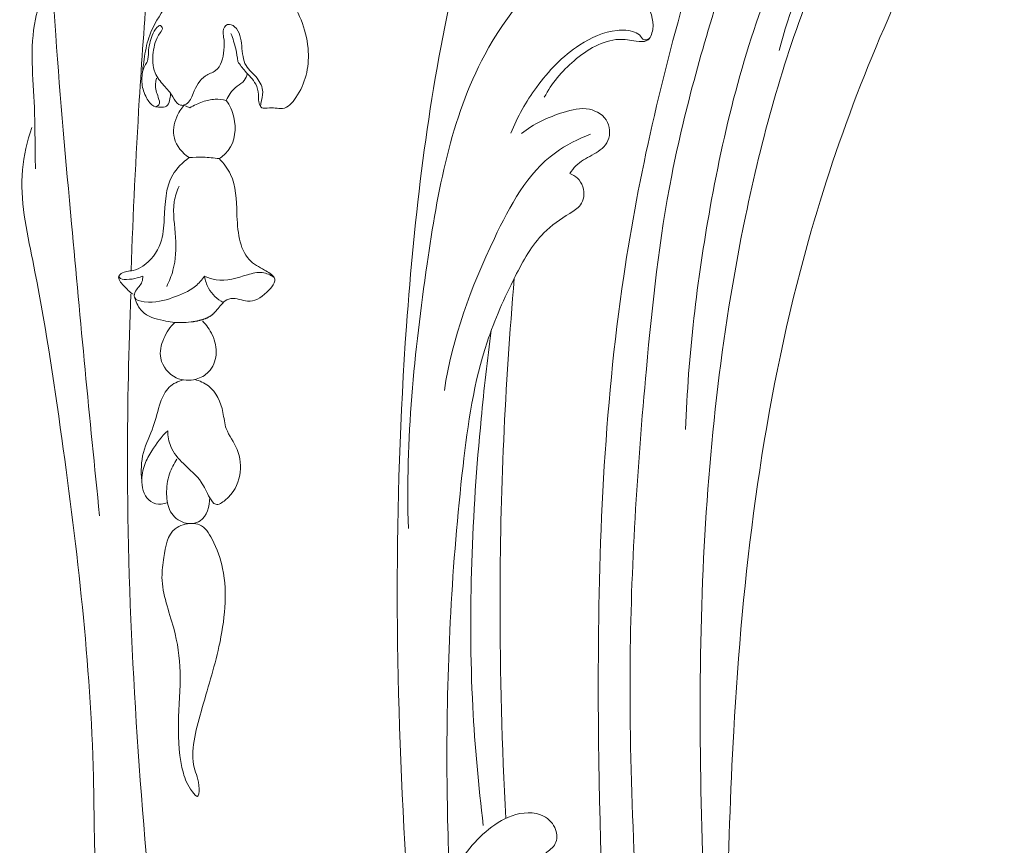
# Model space of a CAD drawing. Units: millimetres. Extents: x 7125 to 24378, y 1335 to 14102.
# Drawn here: x 21326 to 21437, y 2433 to 2525 of the extents above; entities that cross this region are included whole.
import ezdxf

# ---------------------------------------------------------------- set-up
doc = ezdxf.new("R2010")
doc.units = ezdxf.units.MM
doc.header["$MEASUREMENT"] = 0
doc.layers.get('0').update_dxf_attribs({"lineweight": 13})

# ---------------------------------------------------------------- blocks, each defined once
blk = doc.blocks.new('STL-020-1b_1100_1100')
for points, knots in [([(-427.84, -128.87), (-427.57, -128.38), (-426.88, -126.78), (-426.63, -123.51), (-428.23, -118.6), (-436.04, -116.72), (-444.95, -122.09), (-453.47, -132.43), (-459.15, -149.33), (-464.88, -168.96), (-467.71, -195.14), (-469.79, -227.15), (-467.34, -266.36), (-465.03, -309.57), (-458.85, -356.05), (-453.9, -406.1), (-447.54, -461.52), (-442.36, -515.21), (-440.17, -572.36), (-440, -621.55), (-445.36, -663.74), (-450.25, -687.97), (-453.5, -699.67), (-454.46, -702.93)], [0, 0, 0, 0, 1.68457, 5.161625, 9.723965, 15.802904, 25.969653, 39.319227, 55.443298, 78.845834, 100.691106, 134.161177, 175.023478, 218.372269, 263.961367, 315.604249, 369.260748, 431.304207, 477.347536, 540.846477, 578.549294, 604.723259, 614.937032, 614.937032, 614.937032, 614.937032]), ([(-462.77, -198.06), (-462.49, -189.71), (-460.37, -171.98), (-454.81, -149.71), (-446.83, -134.57), (-440.3, -128.44), (-435.38, -126.55), (-431.9, -128.01), (-431.2, -130.63), (-432.81, -131.89), (-435.27, -130.74), (-439.68, -132.07), (-444.13, -136.52), (-448.56, -144.69), (-451.16, -151.25), (-452.29, -155.61)], [0, 0, 0, 0, 25.069485, 53.400584, 68.518162, 75.53873, 79.95019, 83.545934, 85.45919, 86.738545, 88.713215, 92.851364, 99.609222, 107.136093, 120.636569, 120.636569, 120.636569, 120.636569]), ([(-462.95, -706.4), (-463.07, -705.59), (-463.73, -703.69), (-466.37, -700.95), (-471.82, -701.35), (-474.14, -708.29), (-468.14, -714.24), (-459.69, -715.29), (-454.1, -709.12), (-454.37, -701.08), (-459.06, -693.09), (-470.01, -689.5), (-482.8, -697.03), (-483.91, -711.85), (-477.4, -723.55), (-464.37, -727.19), (-454.9, -720.43), (-450.12, -709.21), (-446.43, -694.74), (-441.46, -673.93), (-436.96, -644.99), (-433.79, -604.18), (-434.24, -554.89), (-437.52, -500.26), (-443.26, -447.36), (-449.7, -387.82), (-456.01, -330.49), (-458.32, -276.43), (-458.06, -228.19), (-452.85, -184.81), (-440.3, -150.71), (-431.24, -134.34), (-427.84, -128.87)], [0, 0, 0, 0, 2.448157, 5.933106, 10.679801, 15.855704, 23.933828, 32.423501, 38.504132, 46.324672, 54.959207, 64.870487, 77.537216, 93.616808, 103.866006, 115.779771, 129.365098, 134.218345, 152.31486, 174.00439, 198.44618, 240.068743, 296.666536, 346.143288, 404.237513, 456.243851, 525.827469, 577.222948, 618.430088, 670.58286, 707.297949, 726.615505, 726.615505, 726.615505, 726.615505]), ([(-457.31, -303.92), (-458.73, -289.03), (-460.55, -259.41), (-461.88, -216.02), (-457.9, -178.71), (-450.95, -153.43), (-444.92, -139.81), (-440.16, -134.26), (-435.75, -131.99), (-432.08, -132.44), (-429.28, -130.98), (-428.16, -129.46), (-427.84, -128.87)], [0, 0, 0, 0, 44.864178, 89.006512, 130.134685, 156.839013, 167.422708, 174.499189, 178.426606, 181.649964, 185.235688, 187.248037, 187.248037, 187.248037, 187.248037]), ([(-473.3, -692.17), (-471.52, -687.93), (-465.85, -672.81), (-460.77, -639.87), (-457.56, -594.41), (-457.89, -539.74), (-463.93, -481.38), (-473.61, -409.77), (-484.26, -331.33), (-495.18, -253.91), (-495.54, -193.95), (-490.93, -155.54), (-486.18, -137.54), (-484.39, -131.64)], [0, 0, 0, 0, 13.80928, 48.299006, 99.329511, 150.60116, 212.024804, 275.214417, 367.393142, 449.579364, 509.466303, 546.731923, 565.228978, 565.228978, 565.228978, 565.228978]), ([(-528.31, -139.01), (-529.16, -139.67), (-531.12, -141.6), (-533.82, -146.57), (-533.07, -158.35), (-531.23, -178.77), (-529.54, -196.81), (-528.42, -207.7)], [0, 0, 0, 0, 3.225368, 8.180876, 16.413433, 37.621068, 70.462078, 70.462078, 70.462078, 70.462078]), ([(-493.82, -209.13), (-494.18, -199.23), (-492.32, -181.37), (-488.2, -158.11), (-478.1, -145.76), (-470.16, -141.75), (-466.53, -141.86), (-465.16, -142.08)], [0, 0, 0, 0, 29.699361, 54.009168, 69.2382, 75.671666, 79.847341, 79.847341, 79.847341, 79.847341]), ([(-533.07, -145.97), (-534.2, -147.87), (-536.56, -153.04), (-535.56, -161.01), (-535.67, -166.58), (-535.6, -168.87)], [0, 0, 0, 0, 6.630157, 16.514117, 23.410395, 23.410395, 23.410395, 23.410395]), ([(-519.18, -161.74), (-519.02, -161.72), (-518.37, -161.55), (-517.83, -160.05), (-517.03, -158.46), (-514.92, -157.84), (-514.44, -155.87), (-514.43, -154.35), (-514.69, -153.37), (-514.16, -152.47), (-513.08, -152.93), (-512.48, -154.3), (-512.5, -155.83), (-512.01, -157.6), (-510.69, -158.51), (-509.98, -160.16), (-510.27, -161.17), (-510.47, -162.12), (-509.49, -162.02), (-508.79, -162.01), (-507.51, -162.26), (-505.48, -159.92), (-504.48, -155.37), (-506.33, -150.44), (-508.5, -148.16), (-509.26, -147.53)], [0, 0, 0, 0, 0.488718, 1.904843, 4.319024, 5.567684, 8.045287, 9.527862, 10.191013, 11.085343, 11.910226, 13.064378, 15.422626, 16.493501, 18.394714, 20.050181, 21.364648, 21.754737, 22.500001, 23.397989, 24.200429, 26.143304, 31.476695, 37.910399, 40.860902, 40.860902, 40.860902, 40.860902]), ([(-456.4, -698.07), (-454.42, -690.74), (-448.54, -666.02), (-443.7, -624.31), (-442.66, -557.35), (-447.39, -487.49), (-459.47, -395.69), (-468.63, -312.65), (-473.51, -234.83), (-471.46, -184.37), (-465.41, -158.24), (-462.13, -147.21)], [0, 0, 0, 0, 22.760866, 76.17037, 125.5117, 223.55533, 285.858496, 403.295718, 474.114074, 519.677108, 554.187652, 554.187652, 554.187652, 554.187652]), ([(-524.89, -180.24), (-524.66, -173.88), (-524.15, -163.13), (-523.39, -152.4), (-523.04, -148.02)], [0, 0, 0, 0, 19.099193, 32.278618, 32.278618, 32.278618, 32.278618]), ([(-471.71, -148.36), (-470.98, -148.39), (-469.38, -148.71), (-467.07, -150.18), (-466.09, -152.57), (-466.9, -154.74), (-468.61, -154.5), (-471.4, -154.05), (-475.48, -156.5), (-477.78, -159.28), (-478.6, -160.84)], [0, 0, 0, 0, 2.197858, 4.786533, 7.920727, 9.336953, 10.525267, 12.479529, 18.030878, 23.31368, 23.31368, 23.31368, 23.31368]), ([(-520.05, -149.31), (-520.38, -149.74), (-521.39, -151.2), (-522.82, -153.42), (-523.34, -155.87), (-523.58, -157.69), (-523.8, -159.3), (-523.28, -160.77), (-522.54, -161.92), (-521.64, -161.94), (-520.83, -161.97), (-520.55, -161.19), (-520.47, -160.72), (-520.48, -160.49)], [0, 0, 0, 0, 1.628695, 5.330014, 7.792079, 9.061791, 10.881704, 12.515915, 13.768641, 14.507492, 15.181095, 15.933996, 16.642773, 16.642773, 16.642773, 16.642773]), ([(-523.65, -158.23), (-523.59, -157.91), (-523.46, -157.4), (-522.93, -156.69), (-523, -155.46), (-522.64, -154.14), (-522.21, -153.14), (-521.62, -152.71), (-521.25, -153.14), (-522.08, -154.14), (-522.5, -155.74), (-522.49, -158), (-521.24, -159.52), (-520.25, -160.54), (-519.73, -161.75), (-518.86, -161.73), (-518.48, -161.94), (-518.31, -162.03)], [0, 0, 0, 0, 0.96452, 1.556948, 2.57219, 4.494173, 5.57929, 5.975298, 6.26661, 6.924106, 9.230219, 11.517624, 13.243564, 14.88318, 15.982291, 16.673678, 17.260404, 17.260404, 17.260404, 17.260404]), ([(-482.35, -164.86), (-481.62, -163.04), (-479.51, -159.33), (-475.5, -155.12), (-471.33, -153.21), (-468.83, -153.32), (-467.84, -153.85), (-467.6, -154.37), (-467.13, -154.46), (-466.87, -154.28), (-466.77, -154.16)], [0, 0, 0, 0, 5.882515, 12.666557, 17.165464, 19.130415, 19.966089, 20.364431, 20.741676, 21.223078, 21.223078, 21.223078, 21.223078]), ([(-513.7, -153.71), (-513.48, -154.27), (-513.16, -155.29), (-512.99, -156.35), (-512.94, -156.83)], [0, 0, 0, 0, 1.789739, 3.214458, 3.214458, 3.214458, 3.214458]), ([(-512.94, -156.83), (-512.67, -157.19), (-512.06, -158.08), (-510.91, -159.08), (-510.58, -160.39), (-510.65, -161.28), (-510.46, -161.74), (-510.37, -161.93)], [0, 0, 0, 0, 1.358909, 3.242959, 4.429122, 5.252513, 5.877117, 5.877117, 5.877117, 5.877117]), ([(-522.13, -161.9), (-522, -161.85), (-521.59, -161.62), (-521.83, -160.82), (-522.2, -159.94), (-522.16, -159.15), (-522.05, -158.69)], [0, 0, 0, 0, 0.405378, 1.229896, 2.015548, 3.42858, 3.42858, 3.42858, 3.42858]), ([(-514.22, -161.18), (-514.11, -160.91), (-513.78, -160.31), (-513.07, -159.58), (-512.17, -159.07), (-511.93, -158.46), (-511.87, -158.19)], [0, 0, 0, 0, 0.876416, 2.00876, 3.039476, 3.868915, 3.868915, 3.868915, 3.868915]), ([(-518.97, -161.77), (-519.31, -162.14), (-520.01, -163.24), (-520.4, -165.62), (-519.14, -167.07), (-518.39, -167.59)], [0, 0, 0, 0, 1.501992, 3.907076, 6.624895, 6.624895, 6.624895, 6.624895]), ([(-518.31, -162.03), (-517.86, -161.74), (-516.95, -161.31), (-515.54, -160.99), (-514.63, -161.08), (-514.22, -161.18)], [0, 0, 0, 0, 1.601601, 3.014729, 4.286148, 4.286148, 4.286148, 4.286148]), ([(-514.22, -161.18), (-513.83, -161.74), (-513, -163.53), (-513.3, -166.31), (-514.63, -167.46), (-515.01, -167.71)], [0, 0, 0, 0, 2.069669, 5.843977, 7.207101, 7.207101, 7.207101, 7.207101]), ([(-481.17, -164.9), (-479.8, -163.8), (-477.28, -162.67), (-473.68, -161.75), (-471.12, -163.35), (-471.25, -166.17), (-473.28, -167.34), (-474.88, -168.18), (-475.54, -169.07), (-475.73, -169.38)], [0, 0, 0, 0, 5.265493, 8.204703, 10.731289, 13.024888, 15.193377, 17.333783, 18.438739, 18.438739, 18.438739, 18.438739]), ([(-536.02, -164.24), (-536.53, -165.77), (-537.73, -170.73), (-535.06, -182.46), (-531.71, -204.86), (-528.89, -228.7), (-529.09, -250.53), (-527.43, -259.55), (-526.34, -264.08)], [0, 0, 0, 0, 4.823987, 15.078338, 35.262523, 73.315163, 86.671966, 100.647681, 100.647681, 100.647681, 100.647681]), ([(-489.79, -193.68), (-488.93, -187.76), (-485.44, -178.55), (-479.77, -167.96), (-474.8, -165.5), (-473.41, -164.97)], [0, 0, 0, 0, 17.946585, 29.72331, 34.178339, 34.178339, 34.178339, 34.178339]), ([(-518.39, -167.59), (-519.11, -168.12), (-521.05, -170), (-521.09, -173.73), (-521.36, -177.4), (-522.92, -179.49), (-524.69, -180.35), (-525.74, -180.3), (-526.53, -181.06), (-525.57, -182.07), (-525.06, -182.65), (-524.65, -182.9)], [0, 0, 0, 0, 2.670222, 7.685093, 10.446373, 13.681932, 14.888106, 16.239501, 16.652899, 17.833572, 19.288412, 19.288412, 19.288412, 19.288412]), ([(-518.39, -167.59), (-517.87, -167.55), (-516.74, -167.53), (-515.61, -167.62), (-515.01, -167.71)], [0, 0, 0, 0, 1.579925, 3.393057, 3.393057, 3.393057, 3.393057]), ([(-515.01, -167.71), (-514.51, -168.23), (-513.13, -170.02), (-513.07, -173.36), (-512.92, -176.58), (-511.97, -179.1), (-510.31, -179.98), (-509.34, -180.53), (-508.41, -181.28), (-509.84, -183.01), (-511.64, -184.05), (-513.25, -183.2), (-514.54, -183.62), (-514.97, -184.33), (-515.38, -184.79), (-515.44, -184.85)], [-23.929577, -23.929577, -23.929577, -23.929577, -21.759365, -17.379507, -14.423468, -11.89384, -9.825094, -9.064847, -8.44459, -6.58795, -4.203943, -2.322342, -1.834569, -0.249207, 0, 0, 0, 0]), ([(-475.73, -169.38), (-475.42, -169.5), (-474.47, -170.03), (-473.95, -171.61), (-474.56, -173.12), (-476.37, -174.21), (-479.41, -176.3), (-482.28, -181.55), (-486.11, -190.04), (-488.72, -208.41), (-489.75, -228.52), (-489.4, -244.01), (-489.19, -248.54)], [0, 0, 0, 0, 0.977685, 3.205342, 4.157814, 5.697285, 9.311689, 15.183474, 23.159679, 37.334929, 70.147402, 83.755699, 83.755699, 83.755699, 83.755699]), ([(-519.52, -170.79), (-519.76, -171.36), (-520.38, -173.24), (-519.74, -176.43), (-519.91, -179.68), (-520.61, -181.45), (-520.9, -182.03)], [0, 0, 0, 0, 1.836806, 5.810752, 9.517658, 11.459287, 11.459287, 11.459287, 11.459287]), ([(-526.22, -180.79), (-526.22, -180.87), (-526.18, -181.25), (-525.18, -181.26), (-524.39, -181.15), (-523.77, -180.95), (-523.57, -180.86)], [0, 0, 0, 0, 0.226704, 1.03279, 2.255234, 2.923874, 2.923874, 2.923874, 2.923874]), ([(-523.57, -180.86), (-523.57, -181.08), (-523.64, -181.76), (-524.35, -182.3), (-524.72, -183.5), (-522.5, -183.99), (-520.4, -183.38), (-517.93, -182.4), (-516.95, -181.29), (-516.65, -180.88)], [0, 0, 0, 0, 0.661953, 1.92021, 2.608114, 3.825978, 7.040641, 9.895332, 11.411322, 11.411322, 11.411322, 11.411322]), ([(-516.65, -180.88), (-516.24, -181.07), (-514.65, -181.61), (-512.47, -180.88), (-510.26, -180.28), (-509.25, -180.74), (-508.85, -181.01)], [0, 0, 0, 0, 1.348273, 4.919894, 6.572424, 8.028993, 8.028993, 8.028993, 8.028993]), ([(-516.65, -180.88), (-516.58, -181.35), (-516.21, -182.56), (-515.23, -183.45), (-514.57, -183.82)], [0, 0, 0, 0, 1.416109, 3.701188, 3.701188, 3.701188, 3.701188]), ([(-482.9, -241.6), (-483.35, -233.54), (-483.9, -213.36), (-483.01, -193.17), (-481.96, -181.11)], [0, 0, 0, 0, 24.21833, 60.530537, 60.530537, 60.530537, 60.530537]), ([(-488.15, -748.84), (-488.07, -746.61), (-488.29, -741.53), (-488.69, -733.56), (-493.7, -726.25), (-499.36, -718), (-500.2, -707.08), (-497.12, -696.76), (-491.67, -690.86), (-485.77, -688.12), (-482.7, -683.9), (-480.8, -673.09), (-477.49, -654.08), (-474.9, -622.83), (-474.37, -585.77), (-476.1, -547.2), (-480.5, -510.61), (-485.19, -476.15), (-493.21, -435.31), (-502.59, -379.2), (-514.83, -316.43), (-522.97, -254.17), (-525.7, -212.66), (-525.15, -189.01), (-524.9, -182.89)], [0, 0, 0, 0, 6.672377, 15.387256, 23.196261, 32.733408, 45.117416, 54.370961, 64.597716, 67.907793, 73.747996, 79.256835, 100.68131, 131.727783, 173.114317, 211.870106, 247.415509, 283.648046, 316.167116, 372.239975, 454.339076, 507.94793, 560.540722, 578.900454, 578.900454, 578.900454, 578.900454]), ([(-518.17, -186), (-518.53, -186.04), (-519.56, -186.14), (-521.44, -185.87), (-523.63, -185.25), (-524.31, -183.87), (-524.48, -183.33)], [3.028347, 3.028347, 3.028347, 3.028347, 4.130842, 6.133937, 8.759553, 10.442238, 10.442238, 10.442238, 10.442238]), ([(-519.97, -186.05), (-520.51, -186.56), (-521.37, -187.8), (-521.92, -190.31), (-520.14, -192.53), (-517.75, -192.64), (-515.94, -191.63), (-515.12, -189.62), (-515.62, -187.5), (-516.44, -186.33), (-516.89, -185.88)], [0, 0, 0, 0, 2.216433, 4.443521, 7.228339, 9.451377, 11.073352, 13.172772, 15.430846, 17.357866, 17.357866, 17.357866, 17.357866]), ([(-485.43, -242.39), (-485.97, -237.97), (-487.36, -222.82), (-486.55, -204.22), (-484.98, -190.23), (-484.54, -186.93)], [0, 0, 0, 0, 13.341825, 45.602501, 55.582024, 55.582024, 55.582024, 55.582024]), ([(-523.69, -203.8), (-523.79, -202.74), (-523.76, -200.57), (-522.28, -197.84), (-521.79, -195.27), (-520.82, -193.2), (-519.62, -192.64), (-519.05, -192.49)], [0, 0, 0, 0, 3.187381, 6.292813, 9.131114, 11.074213, 12.84966, 12.84966, 12.84966, 12.84966]), ([(-517.75, -192.45), (-517.21, -192.59), (-515.59, -193.29), (-514.56, -195.62), (-514.36, -198.26), (-512.69, -200.24), (-512.47, -203.37), (-513.56, -205.51), (-515.43, -206.74), (-516.33, -205.34), (-517.01, -203.63), (-518.96, -202.04), (-520.54, -200.22), (-520.78, -198.78), (-520.79, -198.18)], [0, 0, 0, 0, 1.674355, 5.061887, 6.915019, 9.540876, 12.456632, 15.678106, 16.845177, 17.826412, 19.842078, 22.699429, 25.080629, 26.894909, 26.894909, 26.894909, 26.894909]), ([(-520.79, -198.18), (-521.46, -198.85), (-522.41, -200.07), (-523.48, -202.01), (-523.88, -204.02), (-523.21, -206.15), (-521.66, -206.49), (-521.04, -206.33), (-520.82, -206.23)], [0, 0, 0, 0, 2.863767, 4.589559, 6.595661, 9.008511, 10.212397, 10.927302, 10.927302, 10.927302, 10.927302]), ([(-519.75, -201.36), (-520.1, -201.87), (-520.74, -203.13), (-521.01, -205.18), (-520.69, -207.34), (-519.09, -208.73), (-516.57, -208.51), (-516.08, -206.63), (-516.07, -205.7)], [0, 0, 0, 0, 1.843644, 4.143045, 6.155237, 8.112558, 9.922712, 12.709531, 12.709531, 12.709531, 12.709531]), ([(-518.04, -208.57), (-518.73, -208.57), (-520.68, -209.09), (-521.19, -212.03), (-521.69, -215.78), (-519.98, -220), (-519.14, -225.49), (-519.77, -230.82), (-519.42, -235.74), (-518.53, -238.03), (-517.32, -239.49), (-517.19, -237.44), (-518.49, -235.02), (-516.94, -228.99), (-514.73, -222.19), (-513.91, -215.19), (-515.49, -210.78), (-516.74, -208.71), (-517.76, -208.58), (-518.04, -208.57)], [0, 0, 0, 0, 1.989184, 5.452222, 7.698117, 13.551188, 18.506111, 24.26518, 29.847124, 32.196395, 32.943666, 33.816126, 36.236908, 42.540393, 50.125573, 58.856143, 62.350038, 64.508744, 65.325102, 65.325102, 65.325102, 65.325102]), ([(-489.19, -248.54), (-488.3, -246.47), (-486.14, -243.64), (-482.36, -241.03), (-478.97, -240.74), (-477.16, -242.61), (-477.14, -244.57), (-480.26, -246.7), (-482.63, -251.21), (-483.85, -255.5), (-484.08, -257.4)], [0, 0, 0, 0, 6.771066, 10.206701, 13.749242, 15.767878, 17.335979, 18.890676, 26.444335, 32.18766, 32.18766, 32.18766, 32.18766])]:
    blk.add_open_spline(points, degree=3, knots=knots)
for points, weights in [([(-515.44, -184.85), (-515.95, -185.42), (-516.68, -185.67)], [1, 0.968771317646, 1]), ([(-516.68, -185.67), (-517.4, -185.92), (-518.17, -186)], [1, 0.99394636763, 1])]:
    blk.add_rational_spline(points, weights, degree=2)

msp = doc.modelspace()

# ---------------------------------------------------------------- block references
msp.add_blockref('STL-020-1b_1100_1100', (21863.83, 2677.22))

doc.saveas('drawing.dxf')
